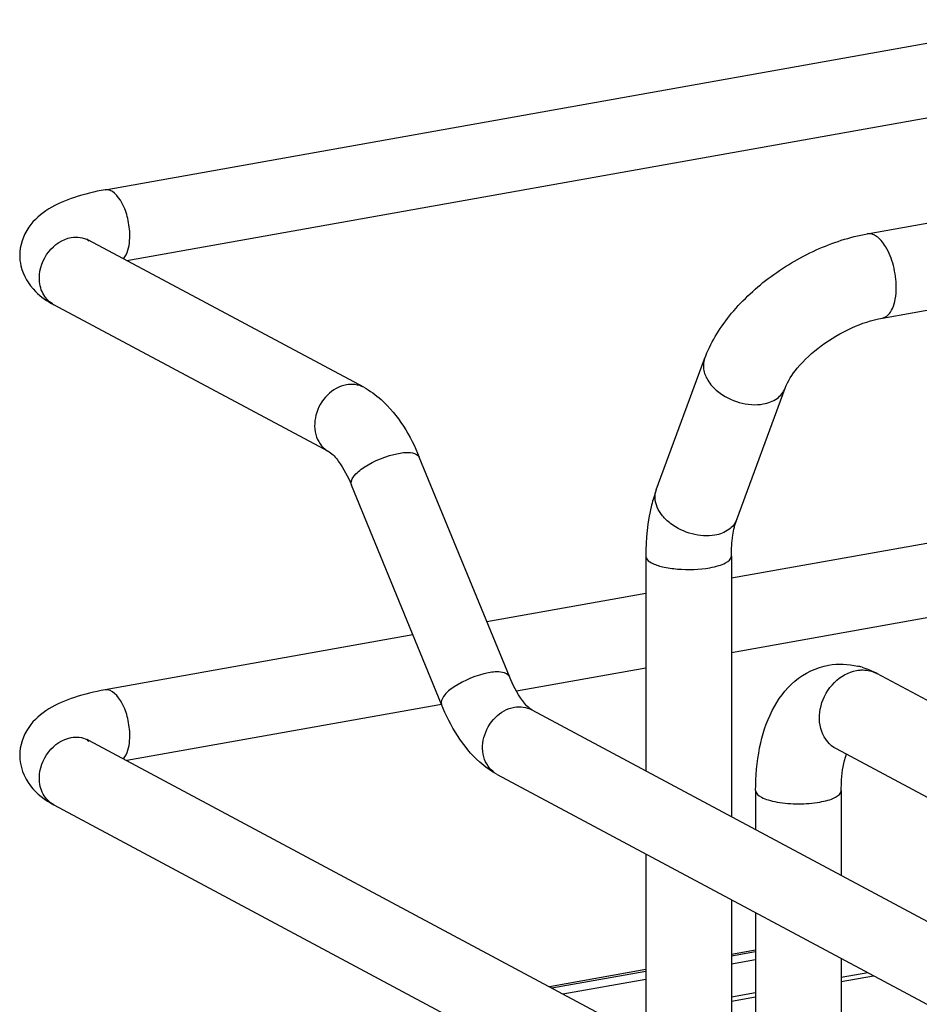
# Model space of a CAD drawing. Units: inches. Extents: x 0 to 17, y 0 to 11.
# Drawn here: x 3.4 to 3.7, y 8.2 to 8.6 of the extents above; entities that cross this region are included whole.
import ezdxf

# ---------------------------------------------------------------- set-up
doc = ezdxf.new("R2010")
doc.units = ezdxf.units.IN
doc.header["$LTSCALE"] = 0.935
doc.header["$MEASUREMENT"] = 0
doc.layers.get('0').update_dxf_attribs({"linetype": 'CONTINUOUS'})

msp = doc.modelspace()

# ---------------------------------------------------------------- linework, layer by layer
at = {"color": 7, "linetype": 'Continuous'}
for p, q in [((3.3948437088, 8.5105078481), (3.7786310494, 8.5789797485)), ((3.7014712586, 8.492809421799999), (4.166022287200001, 8.5756904562)), ((3.4035586814, 8.4820688791), (3.7838171998, 8.5499111987)), ((3.7075217673, 8.4588961137), (4.1720727959, 8.5417771481)), ((3.4989202813, 8.431028191000001), (3.3881919349, 8.490293671)), ((3.4849864694, 8.404995027), (3.3742581229, 8.464260507)), ((3.6165966143, 8.3897330125), (3.6360388862, 8.4425246556)), ((3.6489228724, 8.3778277969), (3.6683651443, 8.430619439900001)), ((3.5575069607, 8.3145783438), (3.5212715896, 8.4028964867)), ((3.5301892381, 8.3033703656), (3.493953867, 8.3916885085)), ((3.7786310494, 8.3777227101), (3.6467837111, 8.3541996887)), ((3.6123348922, 8.3630368403), (3.6123348922, 8.2767257479)), ((3.6467837111, 8.3630368403), (3.6467837111, 8.2582875986)), ((3.6123348922, 8.3480536389), (3.5484490151, 8.336655692799999)), ((3.7838171998, 8.348654160299999), (3.6467837111, 8.3242058724)), ((3.5187097394, 8.3313498776), (3.3948437088, 8.3092508097)), ((3.6123348922, 8.3180598226), (3.5602988708, 8.3087760217)), ((4.3671884816, 7.961600053), (3.7052790328, 8.3158759222)), ((3.5301833998, 8.303403089), (3.4035586814, 8.2808118407)), ((3.5664743583, 8.301271825299999), (4.4503918529, 7.8281698939)), ((3.3881919349, 8.2890366326), (4.6308100451, 7.6239462463)), ((4.3509323677, 7.931228028400001), (3.6890229189, 8.2855038975)), ((3.5525405463, 8.2752386613), (4.4385938097, 7.8009935956)), ((3.6565505821, 8.268737746900001), (3.6565505821, 8.2530600456)), ((3.690999401, 8.268737746900001), (3.690999401, 8.2346218963)), ((3.3742581229, 8.263003468600001), (4.6168762331, 7.5979130823)), ((3.6123348922, 8.2432347461), (3.6123348922, 8.1758209906)), ((3.6467837111, 8.2247965968), (3.6467837111, 8.1758209906)), ((3.6565505821, 8.2195690438), (3.6565505821, 8.1454021926)), ((3.6565505821, 8.204549315700001), (3.6467837111, 8.202806798)), ((3.6467837111, 8.2021710082), (3.6565505821, 8.203912411100001)), ((3.690999401, 8.2011308944), (3.690999401, 8.126964043300001)), ((3.6123348922, 8.196660748200001), (3.5736701709, 8.1897625349)), ((3.574561939, 8.1892852311), (3.6123348922, 8.1960286467)), ((3.7016665627, 8.1954214761), (3.690999401, 8.1935183366)), ((3.690999401, 8.1919261868), (3.7038975762, 8.1942273637)), ((3.6565505821, 8.187372286799999), (3.6467837111, 8.1856297692)), ((3.6467837111, 8.1840376194), (3.6565505821, 8.1857801371))]:
    msp.add_line(p, q, dxfattribs=at)
at = {"color": 9, "linetype": 'Continuous'}
for p, q in [((3.6467837111, 8.1990225488), (3.6565505821, 8.2007650664)), ((3.5789728825, 8.186924348), (3.6123348922, 8.192876499))]:
    msp.add_line(p, q, dxfattribs=at)
for centre, radius, start, end in [((3.3789624564, 8.473048265800001), 0.0099678171, 238.3302185427, 241.8386090498), ((3.6997560877, 8.3055519914), 0.0117083575, 61.85476286229999, 66.05053691479999), ((3.3834700458, 8.280215972899999), 0.0100051087, 61.8388976026, 65.1575120157)]:
    msp.add_arc(centre, radius, start, end, dxfattribs=at)
at = {"color": 7, "linetype": 'Continuous'}
msp.add_arc((3.6905753549, 8.2895169523), 0.0301426591, 73.1025267814, 76.5337042063, dxfattribs=at)
for points, knots in [([(3.3948437088, 8.5105078481), (3.390672155, 8.5097635968), (3.3828755262, 8.507929028200001), (3.3720673681, 8.503385207300001), (3.3631559917, 8.4958569232), (3.3605282112, 8.4880796963), (3.3605273275, 8.4841237124)], [0, 0, 0, 0, 0.2716458902, 0.5117194053, 0.746396273, 1, 1, 1, 1]), ([(3.6360388862, 8.4425246556), (3.6383358322, 8.4487615581), (3.6457110626, 8.4608482685), (3.6613654924, 8.4756066923), (3.6802920382, 8.4869157024), (3.6943911263, 8.491546247999999), (3.7014712586, 8.492809421799999)], [0, 0, 0, 0, 0.2329201027, 0.4861363267, 0.7479627865999999, 1, 1, 1, 1]), ([(3.3883295936, 8.4897807744), (3.388084623, 8.4901224745), (3.3869384736, 8.491142122100001), (3.3879499846, 8.4904231708), (3.3881919349, 8.490293671)], [0, 0, 0, 0, 0.6050653166, 1, 1, 1, 1]), ([(3.3605273275, 8.484123719400001), (3.3605270118, 8.4827126501), (3.3611269457, 8.4773175165), (3.3640972194, 8.4723561344), (3.3669170452, 8.4695493578)], [0, 0, 0, 0, 0.2618090528, 1, 1, 1, 1]), ([(3.6683651443, 8.430619439900001), (3.6694518943, 8.4335702947), (3.6737896664, 8.439950214), (3.6829160444, 8.4482999365), (3.6945955578, 8.455197367), (3.7032826233, 8.4581398036), (3.7075217673, 8.4588961137)], [0, 0, 0, 0, 0.1892806693, 0.4542368109, 0.7408078359999999, 1, 1, 1, 1]), ([(3.4989202813, 8.431028191000001), (3.501418513, 8.429691054700001), (3.5113367881, 8.422503519), (3.517744978, 8.4114920598), (3.5212715896, 8.4028964867)], [0, 0, 0, 0, 0.2337063971, 1, 1, 1, 1]), ([(3.4849864694, 8.404995027), (3.4865194422, 8.404174529199999), (3.4900459068, 8.3997978257), (3.4925650757, 8.3950734735), (3.493953867, 8.3916885085)], [0, 0, 0, 0, 0.3221365573, 1, 1, 1, 1]), ([(3.6165966143, 8.3897330125), (3.6158570774, 8.3877249464), (3.6132257191, 8.3790619649), (3.6123348922, 8.3699357991), (3.6123348922, 8.3630368403)], [0, 0, 0, 0, 0.2367459125, 1, 1, 1, 1]), ([(3.6467837111, 8.3630368403), (3.6467837111, 8.365879505599999), (3.6470948506, 8.3708834427), (3.6481776306, 8.37580424), (3.6489228724, 8.3778277968)], [0, 0, 0, 0, 0.5686365468, 1, 1, 1, 1]), ([(3.6565505821, 8.268737746900001), (3.6565505821, 8.2745023228), (3.6574660081, 8.2855722787), (3.6623002619, 8.3010247722), (3.6715008668, 8.3136760889), (3.6809712323, 8.3183195643), (3.6858912864, 8.319203740599999)], [0, 0, 0, 0, 0.2743229258, 0.5249370986, 0.7621152682, 1, 1, 1, 1]), ([(3.5664743583, 8.301271825299999), (3.5649413855, 8.3020923231), (3.5614149208, 8.3064690266), (3.5588957519, 8.3111933788), (3.5575069607, 8.3145783438)], [0, 0, 0, 0, 0.3221365572, 1, 1, 1, 1]), ([(3.3948437088, 8.3092508097), (3.3906721552, 8.3085065584), (3.3828755269, 8.30667199), (3.3720673695, 8.3021281696), (3.3631559934, 8.294599886799999), (3.3605282119, 8.2868226611), (3.3605273275, 8.2828666775)], [0, 0, 0, 0, 0.2716458919, 0.5117194097, 0.7463962756, 1, 1, 1, 1]), ([(3.5525405463, 8.2752386613), (3.5500423147, 8.2765757976), (3.5401240395, 8.2837633333), (3.5337158496, 8.2947747925), (3.5301892381, 8.3033703656)], [0, 0, 0, 0, 0.233706397, 1, 1, 1, 1]), ([(3.3883295936, 8.288523736), (3.388084623, 8.2888654361), (3.3869384736, 8.2898850837), (3.3879499846, 8.2891661324), (3.3881919349, 8.2890366326)], [0, 0, 0, 0, 0.6050653166, 1, 1, 1, 1]), ([(3.3605273275, 8.2828666776), (3.3605263568, 8.2785247057), (3.3637425095, 8.2699847237), (3.3707128557, 8.264901013), (3.3742581229, 8.263003468600001)], [0, 0, 0, 0, 0.5191811663, 1, 1, 1, 1]), ([(3.690999401, 8.268737746900001), (3.690999401, 8.270197715), (3.6911693287, 8.2751208816), (3.6919044386, 8.280087033600001), (3.6930774764, 8.2833568934)], [0, 0, 0, 0, 0.2959072415, 1, 1, 1, 1])]:
    msp.add_open_spline(points, degree=3, knots=knots, dxfattribs=at)
at = {"color": 9, "linetype": 'Continuous'}
for points, knots in [([(3.4048186737, 8.4920225411), (3.4048186737, 8.4943615553), (3.4041685888, 8.4990327609), (3.4020084003, 8.5056786727), (3.3976602345, 8.5110094925), (3.394843787, 8.5105074099)], [0, 0, 0, 0, 0.3147024687, 0.6150871526, 1, 1, 1, 1]), ([(3.4022526428, 8.4827551872), (3.4026888427, 8.483235809), (3.4044426969, 8.486019142), (3.4048186737, 8.489425422), (3.4048186737, 8.4920225411)], [0, 0, 0, 0, 0.1999437183, 1, 1, 1, 1]), ([(3.7088461307, 8.487663294299999), (3.7083319953, 8.4885106547), (3.7072544264, 8.490019607699999), (3.7050233329, 8.49219855), (3.7027497445, 8.4930375046), (3.7014713024, 8.4928091762)], [0, 0, 0, 0, 0.316124404, 0.5857875019, 1, 1, 1, 1]), ([(3.3684392208, 8.474995959600001), (3.3684392208, 8.4787413108), (3.3710626925, 8.486175306), (3.3777123803, 8.4906915824), (3.3812250289, 8.4913182777)], [0, 0, 0, 0, 0.5121170875, 1, 1, 1, 1]), ([(3.7131087177, 8.471243230399999), (3.7131087165, 8.4741877597), (3.7123363489, 8.479893985), (3.7102762466, 8.4853058121), (3.7088461307, 8.487663294299999)], [0, 0, 0, 0, 0.5164142372, 1, 1, 1, 1]), ([(3.3737291247, 8.464564775), (3.3720855408, 8.4655786802), (3.3692621987, 8.468780885900001), (3.3684392208, 8.472897400099999), (3.3684392208, 8.474995959600001)], [0, 0, 0, 0, 0.4792291371, 1, 1, 1, 1]), ([(3.7075217235, 8.458896359299999), (3.7083639753, 8.4590467845), (3.7101308842, 8.4600802897), (3.7118398254, 8.462927825700001), (3.7128977819, 8.466771509299999), (3.7131087183, 8.4696786681), (3.7131087177, 8.471243230399999)], [0, 0, 0, 0, 0.177721191, 0.3982623149, 0.6750086043000001, 1, 1, 1, 1]), ([(3.636039102, 8.4425245761), (3.6355536155, 8.4412054795), (3.6353027571, 8.438091956000001), (3.6364699078, 8.4352546333), (3.6372852391, 8.4339107301)], [0, 0, 0, 0, 0.4720754387, 1, 1, 1, 1]), ([(3.6372852391, 8.4339107301), (3.6383221016, 8.4322016789), (3.6440384535, 8.4259888129), (3.6533785648, 8.4232039079), (3.6596351098, 8.424320144600001)], [0, 0, 0, 0, 0.2392754581, 1, 1, 1, 1]), ([(3.4919533753, 8.432052797699999), (3.4890961987, 8.4315430459), (3.4835286357, 8.4283027716), (3.4789910614, 8.4202032684), (3.4788778613, 8.4110639134), (3.4826817209, 8.406228630900001), (3.48498654, 8.404995159)], [0, 0, 0, 0, 0.2512242345, 0.5197470974, 0.7737198640999999, 1, 1, 1, 1]), ([(3.6596351098, 8.424320144600001), (3.6615993024, 8.4246705782), (3.6652377283, 8.4259425335), (3.6677708754, 8.429005440900001), (3.6683649284, 8.4306195194)], [0, 0, 0, 0, 0.5370486456, 1, 1, 1, 1]), ([(3.5128325126, 8.4044273158), (3.5146849551, 8.4047578064), (3.517532547, 8.405193027000001), (3.5208549611, 8.4039096215), (3.5212715311, 8.4028964627)], [0, 0, 0, 0, 0.6320454739, 1, 1, 1, 1]), ([(3.4939539254, 8.3916885325), (3.493527934, 8.3927246079), (3.4950813429, 8.396035446299999), (3.5013425966, 8.4006718988), (3.5079617261, 8.403558299), (3.5128325126, 8.4044273158)], [0, 0, 0, 0, 0.1399988913, 0.381670573, 1, 1, 1, 1]), ([(3.640192838, 8.3715285015), (3.6371618684, 8.370987743099999), (3.6306735089, 8.3714942344), (3.6234745972, 8.3749375184), (3.6190356918, 8.3791403976), (3.6168308595, 8.3826264145), (3.6158776946, 8.3862778415), (3.616207884, 8.388676675), (3.6165966864, 8.389732986)], [0, 0, 0, 0, 0.2680406518, 0.5474722819, 0.6777653131999999, 0.796018338, 0.9020066956999999, 1, 1, 1, 1]), ([(3.6489228003, 8.3778278234), (3.6483287398, 8.3762138607), (3.6457954808, 8.373151118), (3.64215714, 8.3718789547), (3.640192838, 8.3715285015)], [0, 0, 0, 0, 0.4629221559, 1, 1, 1, 1]), ([(3.6123348748, 8.3630368403), (3.6123348406, 8.362800184600001), (3.6126270543, 8.3615833708), (3.613783921, 8.3608350762), (3.6146425255, 8.3603755227)], [0, 0, 0, 0, 0.1955009161, 1, 1, 1, 1]), ([(3.6381715064, 8.3584273029), (3.6393746324, 8.3586419539), (3.641570056, 8.359158153), (3.6445918351, 8.360244732), (3.6467835586, 8.361862613), (3.6467837285, 8.3630368403)], [0, 0, 0, 0, 0.3615901736, 0.6525810367, 1, 1, 1, 1]), ([(3.6146425255, 8.3603755227), (3.6160232801, 8.3596364971), (3.6195116393, 8.3585680562), (3.6273881693, 8.3574622693), (3.6338784812, 8.3576613798), (3.6381715064, 8.3584273029)], [0, 0, 0, 0, 0.1967746261, 0.4520768674, 1, 1, 1, 1]), ([(3.5490678837, 8.316109173), (3.5441970061, 8.3152401546), (3.5375777745, 8.312353638400001), (3.5313161481, 8.3077169291), (3.5297635173, 8.304406206), (3.5301892818, 8.3033703836)], [0, 0, 0, 0, 0.6183393763, 0.8600414244, 1, 1, 1, 1]), ([(3.5575069169, 8.3145783259), (3.5570906073, 8.3155911478), (3.5537685521, 8.3168752262), (3.5509207718, 8.3164397487), (3.5490678837, 8.316109173)], [0, 0, 0, 0, 0.3678112999, 1, 1, 1, 1]), ([(3.6890229357, 8.285503928899999), (3.6863331698, 8.2869430329), (3.6818947169, 8.2925861776), (3.6820286617, 8.3032488886), (3.6873231047, 8.3126969511), (3.6938175669, 8.316476344), (3.6971509758, 8.3170712967)], [0, 0, 0, 0, 0.2263320263, 0.4803460407, 0.7487732814, 1, 1, 1, 1]), ([(3.6971509758, 8.3170712967), (3.6977828832, 8.3171839913), (3.700257544, 8.317457474400001), (3.7028215894, 8.3170017986), (3.7045088695, 8.3162523045)], [0, 0, 0, 0, 0.2579757033, 1, 1, 1, 1]), ([(3.4048186737, 8.2907655028), (3.4048186737, 8.2931045169), (3.4041685889, 8.2977757223), (3.4020084003, 8.304421634299999), (3.3976602348, 8.3097524538), (3.3948437869, 8.3092503718)], [0, 0, 0, 0, 0.3147024554, 0.6150871282, 1, 1, 1, 1]), ([(3.5525406635, 8.2752388803), (3.5502350838, 8.2764724609), (3.5464313292, 8.2813094274), (3.5465456759, 8.2904481329), (3.5510831219, 8.2985464875), (3.5566499284, 8.301786618200001), (3.5595074523, 8.302296432)], [0, 0, 0, 0, 0.2263430735, 0.4803186759, 0.7487447361, 1, 1, 1, 1]), ([(3.3684392208, 8.2737389212), (3.3684392208, 8.2774842724), (3.3710626926, 8.2849182676), (3.3777123803, 8.289434544), (3.3812250289, 8.2900612393)], [0, 0, 0, 0, 0.5121170875, 1, 1, 1, 1]), ([(3.4022526428, 8.2814981488), (3.4026888427, 8.281978770599999), (3.4044426969, 8.2847621036), (3.4048186737, 8.2881683836), (3.4048186737, 8.2907655028)], [0, 0, 0, 0, 0.1999437181, 1, 1, 1, 1]), ([(3.3742580775, 8.2630033837), (3.3724747618, 8.2639580786), (3.3693463556, 8.2672053741), (3.3684392208, 8.2715364292), (3.3684392208, 8.2737389212)], [0, 0, 0, 0, 0.4787342285, 1, 1, 1, 1]), ([(3.6565507745, 8.268737746900001), (3.6565514573, 8.2675636775), (3.6587410507, 8.2659463815), (3.6617671234, 8.2648568004), (3.6667998019, 8.2636885979), (3.673762648, 8.263216227100001), (3.6795503268, 8.2636221559), (3.6823871963, 8.2641282095)], [0, 0, 0, 0, 0.1284409302, 0.2360475656, 0.3696877301, 0.6847528677, 1, 1, 1, 1]), ([(3.6823871963, 8.2641282095), (3.6845525862, 8.2645145965), (3.6876344231, 8.2651003591), (3.6909998914, 8.2675636645), (3.6909992087, 8.268737746900001)], [0, 0, 0, 0, 0.6519870985, 1, 1, 1, 1])]:
    msp.add_open_spline(points, degree=3, knots=knots, dxfattribs=at)
for points in [[(3.3812250289, 8.4913182777), (3.3835358329, 8.4917305507), (3.3861225734, 8.4914016092), (3.3881919803, 8.4902937558)], [(3.4989202112, 8.43102806), (3.4968506763, 8.4321356157), (3.4942641521, 8.4324650658), (3.4919533753, 8.432052797699999)], [(3.5595074523, 8.302296432), (3.5618182178, 8.3027086981), (3.5644046024, 8.302378943799999), (3.5664742402, 8.3012716046)], [(3.3812250289, 8.2900612393), (3.3833559627, 8.2904414215), (3.3857091784, 8.2902047104), (3.3876734434, 8.2892952707)]]:
    msp.add_open_spline(points, degree=3, dxfattribs=at)
at = {"color": 7, "linetype": 'Continuous'}
for points in [[(3.3669170452, 8.4695493578), (3.3690545812, 8.4674217137), (3.3715990947, 8.465683707), (3.3742581229, 8.464260507)], [(3.6858992963, 8.3192051788), (3.6897384901, 8.319893950099999), (3.6938013959, 8.319738690700001), (3.6975947762, 8.3188309016)], [(3.6993366201, 8.3183582444), (3.7013907011, 8.3177345497), (3.7033863967, 8.3168889237), (3.7052790328, 8.3158759222)]]:
    msp.add_open_spline(points, degree=3, dxfattribs=at)

doc.saveas('drawing.dxf')
